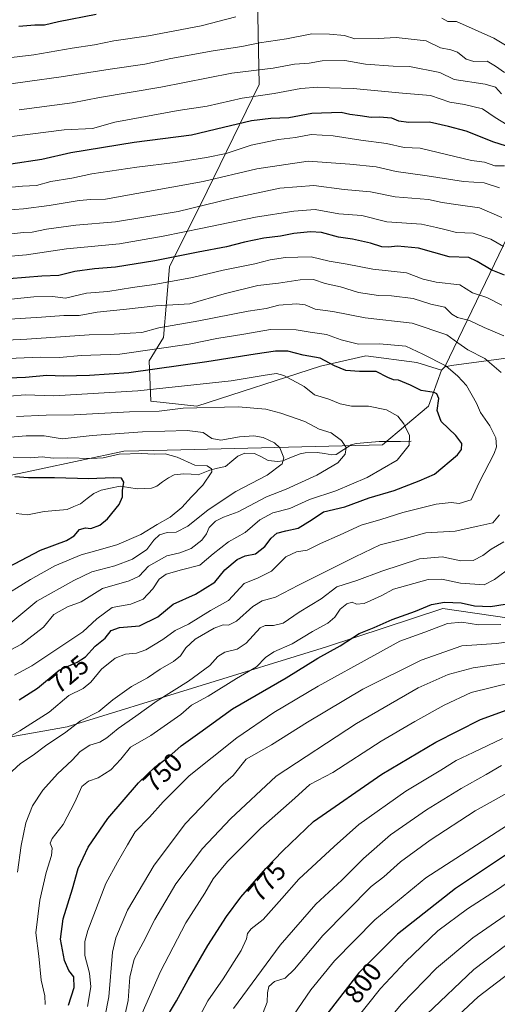
# Model space of a CAD drawing. Units: metres. Extents: x 638010 to 641466, y 4736753 to 4739136.
# Drawn here: x 638770 to 638949, y 4738083 to 4738453 of the extents above; entities that cross this region are included whole.
import ezdxf
from ezdxf.enums import TextEntityAlignment as Align

# ---------------------------------------------------------------- set-up
doc = ezdxf.new("R2010")
doc.units = ezdxf.units.M
doc.header["$MEASUREMENT"] = 0
for name, color, linetype, lineweight in [('Arbolado forestal CxS', 92, 'Continuous', 0), ('Corriente natural lineal', 142, 'Continuous', 13), ('Curva de nivel maestra', 36, 'Continuous', 30), ('Curva de nivel normal', 36, 'Continuous', 0), ('Roquedo CxS', 135, 'Continuous', 0), ('Rótulo de curva de nivel directora', 19, 'Continuous', 0)]:
    doc.layers.add(name, color=color, linetype=linetype, lineweight=lineweight)
doc.styles.add('Arial', font='txt', dxfattribs={"height": 0.2})

# ---------------------------------------------------------------- blocks, each defined once
blk = doc.blocks.new('*U188')
at = {"layer": 'Curva de nivel normal', "color": 36, "linetype": 'Continuous', "lineweight": 0}
for points in [[(638769.16, 4738133.09, 740), (638770.45, 4738143.19, 740), (638772.28, 4738151.7, 740), (638774.7, 4738158.11, 740), (638778.63, 4738164, 740), (638784.19, 4738170.03, 740), (638789.61, 4738175.18, 740), (638792.64, 4738178.45, 740), (638796.31, 4738180.84, 740), (638799.98, 4738182.02, 740), (638802.64, 4738183.59, 740), (638806.87, 4738187.16, 740), (638813.54, 4738191.69, 740), (638821.53, 4738197.5, 740), (638833.31, 4738204.91, 740), (638841.31, 4738210.8, 740), (638844.31, 4738214.14, 740), (638846.98, 4738215.84, 740), (638851.64, 4738216.88, 740), (638854.98, 4738219.11, 740), (638860.22, 4738224.96, 740), (638862.08, 4738225.79, 740), (638865.28, 4738225.83, 740), (638868.88, 4738226.7, 740), (638874.93, 4738230.82, 740), (638883.12, 4738235.87, 740), (638888.97, 4738240.36, 740), (638896.49, 4738242.75, 740), (638905.96, 4738246.21, 740), (638920.07, 4738250.82, 740), (638928.58, 4738251.57, 740), (638935.63, 4738250.15, 740), (638940.28, 4738250.26, 740), (638943.91, 4738252.16, 740), (638946.95, 4738254.53, 740), (638951.76, 4738257.23, 740)], [(638951.68, 4738334.58, 740), (638944.29, 4738337.8, 740), (638938.89, 4738340.39, 740), (638934.33, 4738341.53, 740), (638932.18, 4738342.8, 740), (638929.58, 4738345.44, 740), (638924.29, 4738346.58, 740), (638917.63, 4738348.66, 740), (638909.53, 4738349.64, 740), (638904.63, 4738349.75, 740), (638897.22, 4738350.94, 740), (638890.39, 4738353.06, 740), (638884.62, 4738354.32, 740), (638880.27, 4738355.76, 740), (638875.26, 4738355.73, 740), (638867.08, 4738354.37, 740), (638859.42, 4738353.52, 740), (638846.71, 4738350.35, 740), (638833.8, 4738346.7, 740), (638821.03, 4738345.86, 740), (638810.11, 4738344.61, 740), (638799.03, 4738343.5, 740), (638792.27, 4738342.33, 740), (638786.49, 4738342.21, 740), (638778.15, 4738341.63, 740), (638761.96, 4738340.7, 740)]]:
    blk.add_polyline3d(points, dxfattribs=at)
blk = doc.blocks.new('*U189')
at = {"layer": 'Curva de nivel normal', "color": 36, "linetype": 'Continuous', "lineweight": 0}
for points in [[(638795.39, 4738082.62, 755), (638796.68, 4738090, 755), (638796.22, 4738095.13, 755), (638794.43, 4738101.87, 755), (638794.45, 4738107.04, 755), (638795.53, 4738111.16, 755), (638802.32, 4738128.83, 755), (638806.65, 4738136.83, 755), (638810.38, 4738143.45, 755), (638813.26, 4738148.31, 755), (638818.7, 4738153.78, 755), (638823.77, 4738159.54, 755), (638833.61, 4738169.33, 755), (638842.22, 4738176.26, 755), (638851.48, 4738183.55, 755), (638865.37, 4738193.08, 755), (638881.98, 4738203.04, 755), (638902.89, 4738214.54, 755), (638912.63, 4738219.98, 755), (638922.05, 4738223.27, 755), (638930.52, 4738226.52, 755), (638935.92, 4738227.11, 755), (638942.24, 4738226.1, 755), (638950.59, 4738226.24, 755)], [(638951.67, 4738368.18, 755), (638946.84, 4738370.94, 755), (638940.26, 4738373.16, 755), (638933.9, 4738373.43, 755), (638930.12, 4738374.49, 755), (638926.42, 4738375.37, 755), (638920.77, 4738376.58, 755), (638907.81, 4738377.52, 755), (638898.47, 4738379.78, 755), (638889.78, 4738380.41, 755), (638880.91, 4738382.13, 755), (638872.93, 4738381.48, 755), (638858.53, 4738379.26, 755), (638838.55, 4738375.05, 755), (638823.88, 4738372.04, 755), (638807.48, 4738369.25, 755), (638787.51, 4738367.34, 755), (638772.47, 4738365.03, 755), (638762.16, 4738364.18, 755)]]:
    blk.add_polyline3d(points, dxfattribs=at)
blk = doc.blocks.new('*U191')
at = {"layer": 'Curva de nivel normal', "color": 36, "linetype": 'Continuous', "lineweight": 0}
blk.add_polyline3d([(638766.66, 4738226.86, 710), (638776.32, 4738234.92, 710), (638790.26, 4738242.7, 710), (638797.06, 4738245.94, 710), (638805.7, 4738248.26, 710), (638812.33, 4738250.7, 710), (638817.64, 4738254.36, 710), (638820.31, 4738257.84, 710), (638822.46, 4738259.9, 710), (638825.3, 4738260.79, 710), (638828.7, 4738260.87, 710), (638833.08, 4738263.07, 710), (638840.7, 4738269.28, 710), (638851.14, 4738276.1, 710), (638862.85, 4738282.3, 710), (638868.5, 4738286.55, 710), (638869.12, 4738288.83, 710), (638867.58, 4738292.56, 710), (638865.64, 4738294.48, 710), (638861.39, 4738296.41, 710), (638857.87, 4738297.09, 710), (638852.47, 4738296.64, 710), (638845.43, 4738295.46, 710), (638842.06, 4738296.08, 710), (638838.85, 4738298.28, 710), (638832.82, 4738299.11, 710), (638816.01, 4738298.62, 710), (638797.2, 4738297.15, 710), (638785.88, 4738295.93, 710), (638779.16, 4738297.06, 710), (638772.32, 4738297.03, 710), (638752.99, 4738295.46, 710)], dxfattribs=at)
blk = doc.blocks.new('*U204')
at = {"layer": 'Curva de nivel normal', "color": 36, "linetype": 'Continuous', "lineweight": 0}
blk.add_polyline3d([(638762.43, 4738214.51, 715), (638770.64, 4738218.76, 715), (638778.93, 4738225.23, 715), (638782.81, 4738229.96, 715), (638787.94, 4738232.86, 715), (638792.98, 4738234.68, 715), (638801.08, 4738239.66, 715), (638811.08, 4738242.54, 715), (638814.75, 4738244.34, 715), (638818.32, 4738248.05, 715), (638825.16, 4738251.95, 715), (638830.02, 4738253.05, 715), (638834.39, 4738254.73, 715), (638838.31, 4738257.84, 715), (638840.15, 4738260.23, 715), (638841.15, 4738262.65, 715), (638843.45, 4738265.04, 715), (638846.49, 4738266.5, 715), (638851.98, 4738268.5, 715), (638862.65, 4738274.11, 715), (638870.06, 4738277.08, 715), (638881.57, 4738282.24, 715), (638889.38, 4738286.86, 715), (638892.12, 4738290.13, 715), (638892.53, 4738292.71, 715), (638890.8, 4738295.31, 715), (638886.9, 4738298.22, 715), (638882.42, 4738299.56, 715), (638876.98, 4738302.49, 715), (638867.98, 4738305.55, 715), (638862.34, 4738307.08, 715), (638852.02, 4738308.01, 715), (638831.32, 4738307.46, 715), (638822.29, 4738306.36, 715), (638811.23, 4738306.04, 715), (638790.43, 4738304.94, 715), (638779.94, 4738304.86, 715), (638768.76, 4738304.36, 715)], dxfattribs=at)
blk = doc.blocks.new('*U205')
at = {"layer": 'Curva de nivel normal', "color": 36, "linetype": 'Continuous', "lineweight": 0}
for points in [[(638779.47, 4738083.46, 745), (638779.41, 4738086.66, 745), (638778.04, 4738092.5, 745), (638777.08, 4738101.59, 745), (638776.04, 4738110.38, 745), (638777.45, 4738122.62, 745), (638779.86, 4738133.04, 745), (638781.9, 4738139.42, 745), (638782.2, 4738142.16, 745), (638781.44, 4738143.99, 745), (638782.13, 4738145.83, 745), (638786.29, 4738150.99, 745), (638790.7, 4738159.49, 745), (638793.23, 4738165.37, 745), (638795.76, 4738167.33, 745), (638799.38, 4738168.57, 745), (638804.11, 4738171.52, 745), (638807.98, 4738175.65, 745), (638811.54, 4738180.1, 745), (638819.25, 4738184.43, 745), (638830.48, 4738192.42, 745), (638834.45, 4738195.83, 745), (638840.77, 4738199.27, 745), (638851.41, 4738205.94, 745), (638858.89, 4738210.27, 745), (638862.2, 4738213.74, 745), (638865.31, 4738215.86, 745), (638872.29, 4738218.88, 745), (638879.9, 4738223.55, 745), (638885.62, 4738226.63, 745), (638888.27, 4738228.93, 745), (638890.27, 4738231.9, 745), (638892.74, 4738233.93, 745), (638894.84, 4738234.53, 745), (638896.41, 4738233.87, 745), (638899.3, 4738234.08, 745), (638905.63, 4738236.9, 745), (638910.36, 4738239.44, 745), (638923.26, 4738243.04, 745), (638928.49, 4738243.24, 745), (638935.52, 4738241.76, 745), (638944.3, 4738241.14, 745), (638948.24, 4738243.09, 745), (638954.63, 4738247.85, 745)], [(638950.99, 4738346.16, 745), (638945.34, 4738348.99, 745), (638939.98, 4738350.75, 745), (638935.16, 4738353.82, 745), (638926.28, 4738354.78, 745), (638921.46, 4738355.97, 745), (638915.16, 4738358.34, 745), (638902.54, 4738359.68, 745), (638892.86, 4738361.57, 745), (638886.2, 4738362.66, 745), (638879.44, 4738364.26, 745), (638874.38, 4738364.24, 745), (638869.8, 4738364.06, 745), (638863.96, 4738363.15, 745), (638858.25, 4738361.74, 745), (638846.41, 4738359.32, 745), (638834.84, 4738356.55, 745), (638820.47, 4738353.91, 745), (638812.29, 4738352.79, 745), (638803, 4738351.3, 745), (638795.07, 4738350.66, 745), (638787.17, 4738348.82, 745), (638782.31, 4738349.38, 745), (638775.31, 4738349.32, 745), (638758.18, 4738347.5, 745)]]:
    blk.add_polyline3d(points, dxfattribs=at)
blk = doc.blocks.new('*U207')
at = {"layer": 'Curva de nivel normal', "color": 36, "linetype": 'Continuous', "lineweight": 0}
for points in [[(638808.59, 4738075.35, 765), (638810.69, 4738084.89, 765), (638811.32, 4738093.65, 765), (638812.98, 4738100.4, 765), (638816.28, 4738106.65, 765), (638820.66, 4738115.34, 765), (638828.58, 4738128.76, 765), (638838.59, 4738141.98, 765), (638849.09, 4738153.16, 765), (638866.31, 4738169.21, 765), (638896.43, 4738189, 765), (638919.56, 4738202.42, 765), (638930.89, 4738207.36, 765), (638940.26, 4738209.9, 765), (638954.88, 4738212.02, 765)], [(638950.09, 4738390.21, 765), (638944.32, 4738392.12, 765), (638936.57, 4738392.66, 765), (638922.96, 4738394.8, 765), (638911.35, 4738396.39, 765), (638903.74, 4738398.08, 765), (638893.87, 4738399.09, 765), (638878.24, 4738400.26, 765), (638858.95, 4738397.36, 765), (638838.81, 4738392.64, 765), (638802.14, 4738386.01, 765), (638796.64, 4738385.86, 765), (638792.31, 4738385.53, 765), (638780.98, 4738383.6, 765), (638771.32, 4738382.38, 765), (638764.65, 4738381.9, 765)]]:
    blk.add_polyline3d(points, dxfattribs=at)
blk = doc.blocks.new('*U210')
at = {"layer": 'Curva de nivel normal', "color": 36, "linetype": 'Continuous', "lineweight": 0}
for points in [[(638860.46, 4738078.1, 790), (638862.91, 4738084.32, 790), (638862.96, 4738087.84, 790), (638863.54, 4738090.17, 790), (638865.66, 4738092.03, 790), (638869.59, 4738093.28, 790), (638873.16, 4738096.7, 790), (638883.8, 4738109.4, 790), (638901.97, 4738127.7, 790), (638906.63, 4738131.36, 790), (638912.99, 4738136.97, 790), (638924.05, 4738145.1, 790), (638940.94, 4738156.17, 790), (638956.46, 4738164.79, 790)], [(638951.98, 4738433.6, 790), (638948.57, 4738435.97, 790), (638945.51, 4738437.82, 790), (638940.5, 4738437.74, 790), (638937.59, 4738438.62, 790), (638934.28, 4738441.19, 790), (638931.88, 4738442.13, 790), (638927.91, 4738442.77, 790), (638922.62, 4738445.41, 790), (638911.31, 4738446.74, 790), (638904.53, 4738446.38, 790), (638895.78, 4738446.23, 790), (638891.91, 4738447.5, 790), (638886.31, 4738447.96, 790), (638879.64, 4738448.13, 790), (638870.07, 4738446.23, 790), (638860, 4738444.65, 790), (638853.4, 4738443.3, 790), (638842.64, 4738441.76, 790), (638826.64, 4738438.78, 790), (638816.98, 4738436.71, 790), (638803.96, 4738434.85, 790), (638785.58, 4738431.89, 790), (638760.14, 4738428.42, 790)]]:
    blk.add_polyline3d(points, dxfattribs=at)
blk = doc.blocks.new('*U214')
at = {"layer": 'Curva de nivel normal', "color": 36, "linetype": 'Continuous', "lineweight": 0}
for points in [[(638869.31, 4738074.32, 795), (638879.31, 4738088.95, 795), (638888.21, 4738099.81, 795), (638903.25, 4738115.26, 795), (638922.42, 4738130.99, 795), (638954.83, 4738151.86, 795)], [(638957, 4738441.08, 795), (638947.92, 4738446.44, 795), (638934, 4738452.73, 795), (638930.75, 4738452.76, 795), (638928.43, 4738453.93, 795)], [(638851.11, 4738454.5, 795), (638838.09, 4738451.05, 795), (638818.31, 4738447.3, 795), (638805.31, 4738445.48, 795), (638797.98, 4738443.99, 795), (638789.66, 4738442.69, 795), (638775.21, 4738440.18, 795), (638752.03, 4738437.51, 795)]]:
    blk.add_polyline3d(points, dxfattribs=at)
blk = doc.blocks.new('*U219')
at = {"layer": 'Curva de nivel normal', "color": 36, "linetype": 'Continuous', "lineweight": 0}
for points in [[(638801.96, 4738078.7, 760), (638803.44, 4738086.28, 760), (638804.77, 4738103.02, 760), (638806.1, 4738108.51, 760), (638810.47, 4738118.8, 760), (638820.5, 4738135.73, 760), (638832.18, 4738151.4, 760), (638846.32, 4738166.17, 760), (638850.14, 4738169.47, 760), (638854.94, 4738175.57, 760), (638864.52, 4738180.92, 760), (638878.02, 4738189.55, 760), (638898.84, 4738201.88, 760), (638920.68, 4738212.81, 760), (638935.97, 4738218.12, 760), (638948.97, 4738219, 760), (638962.63, 4738220.94, 760)], [(638950.98, 4738379.09, 760), (638942.63, 4738382.74, 760), (638934.63, 4738383.83, 760), (638928.63, 4738384.77, 760), (638923.44, 4738385.79, 760), (638910.98, 4738386.82, 760), (638901.68, 4738388.74, 760), (638891.84, 4738389.62, 760), (638880.39, 4738391.07, 760), (638867.62, 4738390.14, 760), (638849.42, 4738386.29, 760), (638829.42, 4738381.35, 760), (638805.98, 4738377.46, 760), (638791.08, 4738376.19, 760), (638780.06, 4738374.76, 760), (638774.68, 4738373.53, 760), (638771.43, 4738373.42, 760), (638764.61, 4738372.71, 760)]]:
    blk.add_polyline3d(points, dxfattribs=at)
blk = doc.blocks.new('*U224')
at = {"layer": 'Curva de nivel normal', "color": 36, "linetype": 'Continuous', "lineweight": 0}
for points in [[(638815.89, 4738080.17, 770), (638822.78, 4738095.84, 770), (638832.3, 4738114.16, 770), (638839.41, 4738125.24, 770), (638842.64, 4738130.69, 770), (638847.98, 4738137.15, 770), (638860.45, 4738149.7, 770), (638873.22, 4738160.88, 770), (638878.86, 4738166.04, 770), (638887.51, 4738170.55, 770), (638905.68, 4738182.39, 770), (638918.37, 4738189.74, 770), (638929.29, 4738195.92, 770), (638939.48, 4738200.64, 770), (638962.32, 4738206.28, 770)], [(638952, 4738398.55, 770), (638948.33, 4738398.52, 770), (638944.42, 4738399.9, 770), (638939.61, 4738400.5, 770), (638920.3, 4738405.2, 770), (638914.3, 4738405.37, 770), (638907.63, 4738406.88, 770), (638897.98, 4738408.11, 770), (638887.71, 4738409.77, 770), (638879.45, 4738410.22, 770), (638873.52, 4738409.2, 770), (638867.18, 4738408.41, 770), (638856.92, 4738406.24, 770), (638847.42, 4738403.15, 770), (638840.13, 4738401.68, 770), (638828.31, 4738399.73, 770), (638813.92, 4738398, 770), (638797.03, 4738395.46, 770), (638789.52, 4738393.92, 770), (638781.68, 4738392.58, 770), (638776.26, 4738391.08, 770), (638771.01, 4738390.89, 770), (638761.49, 4738390.02, 770)]]:
    blk.add_polyline3d(points, dxfattribs=at)
blk = doc.blocks.new('*U225')
at = {"layer": 'Curva de nivel normal', "color": 36, "linetype": 'Continuous', "lineweight": 0}
for points in [[(638765.46, 4738169.52, 735), (638770.3, 4738173.98, 735), (638774.97, 4738177.11, 735), (638779.63, 4738180.62, 735), (638787.31, 4738185.71, 735), (638792.82, 4738190, 735), (638799.6, 4738193.54, 735), (638804.98, 4738197.84, 735), (638811.98, 4738202.83, 735), (638817.98, 4738206.13, 735), (638822.64, 4738209.34, 735), (638827.64, 4738212.29, 735), (638830.31, 4738214.45, 735), (638832.36, 4738217.47, 735), (638835.85, 4738220.65, 735), (638843.03, 4738224.84, 735), (638846.31, 4738226.06, 735), (638848.31, 4738225.87, 735), (638851.36, 4738227.41, 735), (638857.53, 4738232.96, 735), (638861.03, 4738235.06, 735), (638865.98, 4738236.39, 735), (638874.64, 4738240.93, 735), (638895.97, 4738251.61, 735), (638905.3, 4738256.13, 735), (638913.82, 4738258.27, 735), (638922.4, 4738260.64, 735), (638933.49, 4738261.21, 735), (638941.97, 4738263.08, 735), (638947.63, 4738264.34, 735), (638950.1, 4738267.36, 735)], [(638950.72, 4738320.9, 735), (638944.66, 4738326.17, 735), (638938.25, 4738329.43, 735), (638934.4, 4738331.95, 735), (638930.27, 4738334.96, 735), (638917.3, 4738339.34, 735), (638899.67, 4738341.38, 735), (638887.47, 4738343.77, 735), (638880.86, 4738344.69, 735), (638877.09, 4738346.25, 735), (638873.88, 4738346.7, 735), (638867.26, 4738346.16, 735), (638862.46, 4738344.93, 735), (638855.71, 4738343.94, 735), (638837.22, 4738340.3, 735), (638822.16, 4738337.66, 735), (638815.83, 4738335.91, 735), (638811.44, 4738335.61, 735), (638805.37, 4738335.2, 735), (638796.06, 4738335.05, 735), (638772.59, 4738333.42, 735), (638749.64, 4738332.3, 735)]]:
    blk.add_polyline3d(points, dxfattribs=at)
blk = doc.blocks.new('*U226')
at = {"layer": 'Curva de nivel normal', "color": 36, "linetype": 'Continuous', "lineweight": 0}
for points in [[(638837.37, 4738078.72, 780), (638840.63, 4738084.84, 780), (638846.29, 4738093.04, 780), (638853.08, 4738103.67, 780), (638855.17, 4738108.04, 780), (638855.45, 4738110.07, 780), (638856.84, 4738111.79, 780), (638861.32, 4738115.4, 780), (638868.42, 4738123.21, 780), (638874.82, 4738130.45, 780), (638887.97, 4738142.72, 780), (638897.3, 4738151.03, 780), (638914.88, 4738163.55, 780), (638928.12, 4738171.47, 780), (638933.81, 4738175.09, 780), (638940.2, 4738178.12, 780), (638951.21, 4738183.32, 780)], [(638953.01, 4738413.89, 780), (638948.47, 4738416.64, 780), (638943.68, 4738419.95, 780), (638936.91, 4738421.52, 780), (638931.41, 4738422.42, 780), (638924.24, 4738424.88, 780), (638913.63, 4738425.74, 780), (638895.22, 4738427.52, 780), (638886.31, 4738427.8, 780), (638881.89, 4738428.07, 780), (638875.51, 4738427.6, 780), (638865.46, 4738425.67, 780), (638853.51, 4738423.95, 780), (638840.33, 4738420.86, 780), (638829.42, 4738419.24, 780), (638805.72, 4738414.88, 780), (638797.23, 4738412.58, 780), (638786.62, 4738412.06, 780), (638760.94, 4738408.76, 780)]]:
    blk.add_polyline3d(points, dxfattribs=at)
blk = doc.blocks.new('*U227')
at = {"layer": 'Curva de nivel normal', "color": 36, "linetype": 'Continuous', "lineweight": 0}
blk.add_polyline3d([(638761.72, 4738235.53, 705), (638773.95, 4738243.12, 705), (638783.14, 4738248.22, 705), (638792.98, 4738252.4, 705), (638798.91, 4738253.93, 705), (638806.38, 4738256.12, 705), (638815.48, 4738259.98, 705), (638821.61, 4738263.79, 705), (638826.42, 4738266.48, 705), (638830.84, 4738270.16, 705), (638834.49, 4738274.17, 705), (638838.71, 4738278.49, 705), (638842.09, 4738283.52, 705), (638842.02, 4738284.68, 705), (638840.29, 4738285.78, 705), (638835.68, 4738286.05, 705), (638829.04, 4738289.06, 705), (638824.57, 4738290.3, 705), (638820.44, 4738290.13, 705), (638815.63, 4738290.43, 705), (638807.34, 4738290.18, 705), (638801.32, 4738288.82, 705), (638796.86, 4738288.52, 705), (638787.73, 4738288.85, 705), (638782.48, 4738288.7, 705), (638778.36, 4738289.16, 705), (638773.83, 4738288.78, 705), (638767.48, 4738289.03, 705)], dxfattribs=at)
blk = doc.blocks.new('*U228')
at = {"layer": 'Curva de nivel normal', "color": 36, "linetype": 'Continuous', "lineweight": 0}
blk.add_polyline3d([(638768.03, 4738207.16, 720), (638774.56, 4738210.63, 720), (638783.1, 4738216.44, 720), (638793.7, 4738223.47, 720), (638798.87, 4738228.36, 720), (638804.66, 4738232.56, 720), (638811.64, 4738233.8, 720), (638816.31, 4738235.65, 720), (638819.98, 4738239.55, 720), (638822.31, 4738243.16, 720), (638824.98, 4738245.09, 720), (638830.64, 4738246.74, 720), (638837.64, 4738248.53, 720), (638842.64, 4738252.7, 720), (638848.37, 4738257.28, 720), (638854.58, 4738260.74, 720), (638860.15, 4738265.52, 720), (638864.96, 4738268.11, 720), (638871.36, 4738269.74, 720), (638878.81, 4738273.16, 720), (638888.64, 4738276.45, 720), (638900.48, 4738281.44, 720), (638911.74, 4738287.98, 720), (638916.15, 4738293.56, 720), (638916.31, 4738297.14, 720), (638914.23, 4738301.6, 720), (638911.93, 4738304.41, 720), (638907.72, 4738306.79, 720), (638900.96, 4738308.27, 720), (638894.59, 4738308.24, 720), (638890.27, 4738309.14, 720), (638885.98, 4738310.9, 720), (638880.67, 4738312.46, 720), (638876.74, 4738315.63, 720), (638869.16, 4738319.76, 720), (638866.33, 4738320.48, 720), (638862.11, 4738319.9, 720), (638849.32, 4738317.7, 720), (638814.31, 4738313.97, 720), (638782.73, 4738312.08, 720), (638771.98, 4738312.41, 720), (638766.15, 4738312.02, 720)], dxfattribs=at)
blk = doc.blocks.new('*U229')
at = {"layer": 'Curva de nivel normal', "color": 36, "linetype": 'Continuous', "lineweight": 0}
blk.add_polyline3d([(638763.65, 4738182.54, 730), (638769.98, 4738186.18, 730), (638780.98, 4738193.3, 730), (638788.35, 4738199.52, 730), (638793.81, 4738202.12, 730), (638796.68, 4738204.46, 730), (638800.63, 4738209.41, 730), (638805.78, 4738213.58, 730), (638809.69, 4738215.07, 730), (638813.82, 4738215.41, 730), (638817.31, 4738216.66, 730), (638823.64, 4738220.5, 730), (638828.31, 4738223.92, 730), (638833.31, 4738226.36, 730), (638841.64, 4738231.4, 730), (638848.31, 4738235.14, 730), (638854.2, 4738241.56, 730), (638859.53, 4738243.72, 730), (638864.53, 4738246.27, 730), (638869.89, 4738251.6, 730), (638873.88, 4738253.47, 730), (638877.83, 4738254.1, 730), (638882.88, 4738256.67, 730), (638890.3, 4738259.84, 730), (638898.2, 4738263.47, 730), (638905.53, 4738265.67, 730), (638913.76, 4738268.26, 730), (638926.27, 4738271.44, 730), (638931.97, 4738272.06, 730), (638934.97, 4738271.61, 730), (638939.44, 4738272.98, 730), (638942.43, 4738279.48, 730), (638948.1, 4738290.48, 730), (638948.94, 4738292.99, 730), (638948.73, 4738296.25, 730), (638946.47, 4738300.88, 730), (638942.94, 4738305.78, 730), (638941.5, 4738309.35, 730), (638937.71, 4738315.96, 730), (638934.44, 4738319.53, 730), (638930.01, 4738323.4, 730), (638921.37, 4738327.71, 730), (638914.94, 4738330.74, 730), (638905.11, 4738331.63, 730), (638897.19, 4738331.49, 730), (638890.65, 4738333.13, 730), (638885.14, 4738335.08, 730), (638878.98, 4738335.98, 730), (638873.74, 4738336.86, 730), (638864.06, 4738337.04, 730), (638854.16, 4738335.27, 730), (638843.92, 4738333.57, 730), (638833.59, 4738331.47, 730), (638807.56, 4738327.77, 730), (638793.04, 4738327.2, 730), (638784.87, 4738326.47, 730), (638777.62, 4738326.58, 730), (638762.56, 4738326.01, 730)], dxfattribs=at)
blk = doc.blocks.new('*U230')
at = {"layer": 'Curva de nivel normal', "color": 36, "linetype": 'Continuous', "lineweight": 0}
for points in [[(638850.2, 4738081.92, 785), (638867.71, 4738105.76, 785), (638881.18, 4738121.16, 785), (638890.91, 4738130.16, 785), (638899.02, 4738138.3, 785), (638909.12, 4738147.17, 785), (638922.68, 4738156.5, 785), (638935.67, 4738164.51, 785), (638945.08, 4738169.84, 785), (638950.91, 4738173.21, 785)], [(638950.92, 4738425.56, 785), (638948.61, 4738428.07, 785), (638944.71, 4738429.22, 785), (638933.1, 4738430.94, 785), (638927.74, 4738433.57, 785), (638916.28, 4738435.79, 785), (638910.15, 4738435.98, 785), (638899.85, 4738436.73, 785), (638892.02, 4738438.02, 785), (638883.48, 4738438.01, 785), (638878.65, 4738437.13, 785), (638873.07, 4738436.7, 785), (638865.14, 4738435.22, 785), (638849.64, 4738433.28, 785), (638822.98, 4738428.02, 785), (638799.97, 4738424.19, 785), (638789.68, 4738422.13, 785), (638769.77, 4738419.59, 785)]]:
    blk.add_polyline3d(points, dxfattribs=at)
blk = doc.blocks.new('*U234')
at = {"layer": 'Curva de nivel maestra', "color": 36, "linetype": 'Continuous', "lineweight": 30}
for points in [[(638823.52, 4738076.02, 775), (638828.82, 4738084.78, 775), (638833.24, 4738092.87, 775), (638840.65, 4738105.61, 775), (638847.6, 4738116.45, 775), (638853.02, 4738123.73, 775), (638862.33, 4738134.49, 775), (638868.72, 4738141.16, 775), (638880.27, 4738152.12, 775), (638905.95, 4738169.92, 775), (638926.23, 4738182.02, 775), (638942.92, 4738190.5, 775), (638953.03, 4738194.08, 775)], [(638956.75, 4738404.61, 775), (638947.94, 4738407.44, 775), (638937.63, 4738411.47, 775), (638930.93, 4738413.33, 775), (638923.85, 4738414.94, 775), (638915.89, 4738414.79, 775), (638912.36, 4738415.3, 775), (638909.63, 4738416.44, 775), (638904.97, 4738416.78, 775), (638901.86, 4738416.61, 775), (638897.8, 4738417.33, 775), (638893.96, 4738417.8, 775), (638890.64, 4738418.48, 775), (638879.66, 4738418.17, 775), (638870.98, 4738416.55, 775), (638864.24, 4738416.24, 775), (638857.04, 4738415.4, 775), (638846.5, 4738412.95, 775), (638834.49, 4738410.01, 775), (638812.89, 4738407.27, 775), (638789.15, 4738403.44, 775), (638778.31, 4738400.93, 775), (638766.63, 4738399.18, 775)]]:
    blk.add_polyline3d(points, dxfattribs=at)
blk = doc.blocks.new('*U236')
at = {"layer": 'Curva de nivel maestra', "color": 36, "linetype": 'Continuous', "lineweight": 30}
blk.add_polyline3d([(638769.69, 4738197.92, 725), (638776.68, 4738202.32, 725), (638784.76, 4738209.05, 725), (638791.55, 4738212.02, 725), (638794.68, 4738214.03, 725), (638798.31, 4738218.02, 725), (638801.98, 4738221, 725), (638804.31, 4738223.94, 725), (638807.45, 4738225, 725), (638814.88, 4738225.66, 725), (638821.86, 4738229.08, 725), (638827.62, 4738233.77, 725), (638836.02, 4738237.52, 725), (638843.17, 4738242.08, 725), (638846.94, 4738246.69, 725), (638851.64, 4738250.63, 725), (638854.66, 4738251.98, 725), (638858.45, 4738252.7, 725), (638862.01, 4738255.49, 725), (638864.31, 4738258.66, 725), (638866.54, 4738260.54, 725), (638869.9, 4738261.42, 725), (638874.54, 4738262.32, 725), (638879.75, 4738265.61, 725), (638884.02, 4738268.48, 725), (638892.03, 4738270.42, 725), (638901.12, 4738273.77, 725), (638910.52, 4738276.56, 725), (638919.93, 4738280.18, 725), (638925.76, 4738282.67, 725), (638934.31, 4738289.87, 725), (638935.9, 4738291.98, 725), (638935.96, 4738294.15, 725), (638933.68, 4738297.2, 725), (638928.23, 4738302.4, 725), (638926.72, 4738306.54, 725), (638927.33, 4738311.1, 725), (638926.57, 4738312.9, 725), (638925.56, 4738313.36, 725), (638920.68, 4738314.13, 725), (638916.69, 4738316.12, 725), (638912.15, 4738317.97, 725), (638910.36, 4738318.08, 725), (638908.23, 4738319.01, 725), (638903.84, 4738321.23, 725), (638897.52, 4738321.22, 725), (638892.44, 4738321.63, 725), (638888.09, 4738323.37, 725), (638882.81, 4738326.25, 725), (638876.44, 4738327.35, 725), (638870.64, 4738328.88, 725), (638865.98, 4738328.89, 725), (638858.31, 4738327.7, 725), (638840.26, 4738324.87, 725), (638810.91, 4738320.74, 725), (638796.17, 4738319.79, 725), (638786.41, 4738319.53, 725), (638780.17, 4738319.69, 725), (638772.08, 4738318.95, 725), (638755.71, 4738318.41, 725)], dxfattribs=at)
blk = doc.blocks.new('*U239')
at = {"layer": 'Curva de nivel maestra', "color": 36, "linetype": 'Continuous', "lineweight": 30}
for points in [[(638788.25, 4738083.22, 750), (638790.44, 4738089.84, 750), (638790.27, 4738093.83, 750), (638788.44, 4738096.24, 750), (638786.76, 4738099.95, 750), (638785.27, 4738107.91, 750), (638786.27, 4738115.57, 750), (638789.77, 4738126.83, 750), (638791.88, 4738134.49, 750), (638795.6, 4738142.49, 750), (638803.04, 4738153.28, 750), (638814.54, 4738166.7, 750), (638820.64, 4738172.62, 750), (638825.98, 4738176.52, 750), (638830.58, 4738180.63, 750), (638837.6, 4738185.6, 750), (638849.79, 4738194.5, 750), (638870.03, 4738206.17, 750), (638881.84, 4738213.58, 750), (638890.28, 4738218.11, 750), (638897.42, 4738222.85, 750), (638903.03, 4738225.07, 750), (638909.79, 4738228.06, 750), (638918.52, 4738231.14, 750), (638924.58, 4738233.74, 750), (638929.43, 4738234.6, 750), (638935.73, 4738234.35, 750), (638940.74, 4738233.22, 750), (638946.74, 4738232.96, 750), (638952.29, 4738233.87, 750)], [(638951.93, 4738357.43, 750), (638946.94, 4738359.45, 750), (638941.75, 4738362.59, 750), (638938.56, 4738364.11, 750), (638931.22, 4738364.25, 750), (638919.71, 4738367.55, 750), (638911.75, 4738368.36, 750), (638908.41, 4738367.93, 750), (638905.97, 4738368.03, 750), (638901.63, 4738369.45, 750), (638894.97, 4738370.99, 750), (638889.64, 4738371.69, 750), (638883.26, 4738373.43, 750), (638879.12, 4738373.74, 750), (638872.93, 4738373.06, 750), (638867.88, 4738372.07, 750), (638861.56, 4738371.35, 750), (638854.42, 4738369.88, 750), (638847.61, 4738368.02, 750), (638836.98, 4738366.08, 750), (638820.64, 4738362.81, 750), (638805.98, 4738360.44, 750), (638797.98, 4738359.84, 750), (638790.64, 4738358.78, 750), (638784.64, 4738357.35, 750), (638778.31, 4738357.03, 750), (638766.03, 4738356.06, 750)]]:
    blk.add_polyline3d(points, dxfattribs=at)
blk = doc.blocks.new('*U243')
at = {"layer": 'Curva de nivel maestra', "color": 36, "linetype": 'Continuous', "lineweight": 30}
blk.add_polyline3d([(638765.58, 4738247.74, 700), (638777.76, 4738254.09, 700), (638787.46, 4738257.76, 700), (638790.43, 4738259.5, 700), (638792.38, 4738261.9, 700), (638794.6, 4738262.45, 700), (638796.72, 4738262.29, 700), (638799.98, 4738263.5, 700), (638802.96, 4738265.93, 700), (638807.31, 4738271.29, 700), (638808.51, 4738274.15, 700), (638808.49, 4738276.48, 700), (638809.03, 4738279.69, 700), (638808.16, 4738281.22, 700), (638805.05, 4738281.34, 700), (638795.95, 4738280.9, 700), (638783.06, 4738281.28, 700), (638773.27, 4738281.34, 700), (638768.13, 4738281.7, 700)], dxfattribs=at)

msp = doc.modelspace()

# ---------------------------------------------------------------- linework, layer by layer
at = {"layer": 'Arbolado forestal CxS', "color": 92, "linetype": 'Continuous', "lineweight": 0}
for points in [[(638756.56, 4738472.89, 807.49), (638802.48, 4738519.72, 821.88), (638835.56, 4738566.33, 834.66), (638836.45, 4738529.25, 824.62), (638848.89, 4738502.4, 814.23), (638859.07, 4738467.84, 799.17), (638859.88, 4738429.11, 780.24), (638840.4, 4738388.99, 760.56), (638826.2, 4738360.51, 746.04), (638823.95, 4738333.99, 729.92), (638818.62, 4738325.28, 724.85), (638819.18, 4738310.06, 715.17), (638836.41, 4738308.16, 713.33), (638882.89, 4738323.24, 722.91), (638899.9, 4738327.06, 726.08), (638919.06, 4738324.6, 727.22), (638928.35, 4738321.7, 727.93), (638923.48, 4738308.25, 724.65), (638906.23, 4738293.62, 718.43), (638820.33, 4738291.53, 703.96), (638809.08, 4738291.25, 703.56), (638776.29, 4738284.31, 699.97), (638743.5, 4738277.36, 696.65)], [(638835.56, 4738566.33, 834.66), (638836.45, 4738529.25, 824.62), (638848.89, 4738502.4, 814.23), (638859.07, 4738467.84, 799.17), (638859.88, 4738429.11, 780.24), (638840.4, 4738388.99, 760.56), (638826.2, 4738360.51, 746.04), (638823.95, 4738333.99, 729.92), (638818.62, 4738325.28, 724.85), (638819.18, 4738310.06, 715.17), (638836.41, 4738308.16, 713.33), (638882.89, 4738323.24, 722.91), (638899.9, 4738327.06, 726.08), (638919.06, 4738324.6, 727.22), (638928.35, 4738321.7, 727.93)], [(638908.91, 4738541.4, 836.59), (638912.09, 4738515.97, 826.99), (638928.53, 4738497.12, 818.38), (638944.66, 4738473.59, 808.44), (638965, 4738439.41, 794.73), (638966.58, 4738414.05, 781.73), (638961.76, 4738389.73, 767.4), (638929.61, 4738322.96, 728.96)], [(639052.97, 4738473.18, 841.98), (639108.14, 4738435.54, 848.98), (639117.87, 4738427.1, 849.58), (639121.77, 4738412.83, 845.25), (639126.96, 4738397.9, 842.56), (639137.99, 4738386.87, 846.62), (639149.02, 4738377.78, 849.18), (639159.41, 4738358.96, 852.08), (639156.61, 4738334.65, 846.28), (639127.31, 4738330.5, 829.55), (639087.19, 4738335.53, 807.16), (639092.68, 4738338.73, 810.37), (639086.73, 4738362.01, 807.54), (639071.12, 4738371.59, 800.32), (639039.84, 4738358.35, 777.79), (638968.5, 4738328.36, 742.35), (638932.13, 4738323.43, 730.25), (638929.61, 4738322.96, 728.96), (638929.61, 4738322.96, 728.96), (638961.76, 4738389.73, 767.4), (638966.58, 4738414.05, 781.73), (638965, 4738439.41, 794.73), (638944.66, 4738473.59, 808.44)], [(639087.19, 4738335.53, 807.16), (639092.68, 4738338.73, 810.37), (639086.73, 4738362.01, 807.54), (639071.12, 4738371.59, 800.32), (639039.84, 4738358.35, 777.79), (638968.5, 4738328.36, 742.35), (638932.13, 4738323.43, 730.25), (638929.61, 4738322.96, 728.96)], [(639087.19, 4738335.53, 807.16), (639092.68, 4738338.73, 810.37), (639086.73, 4738362.01, 807.54), (639071.12, 4738371.59, 800.32), (639039.84, 4738358.35, 777.79), (638968.5, 4738328.36, 742.35), (638932.13, 4738323.43, 730.25), (638929.61, 4738322.96, 728.96)], [(638719.32, 4738073.15, 734.15), (638737.01, 4738092.87, 735.73), (638733.74, 4738112.45, 725.62), (638722.85, 4738145.6, 717.96), (638732.47, 4738162.45, 723.21), (638746.9, 4738180.49, 727.85), (638787.77, 4738187.71, 736.23), (638885.16, 4738217.78, 751.24), (638928.86, 4738232.21, 754.15), (638953.7, 4738228.61, 756.52), (638970.82, 4738214.72, 769.72), (638987.36, 4738206.95, 777.43), (639016.22, 4738202.14, 787.43), (639059.82, 4738214.24, 805.45), (639063.78, 4738244.25, 800.53), (639052.17, 4738266.05, 790.55), (639034.56, 4738295.25, 768.74), (639032.51, 4738316.14, 769.79), (639048.23, 4738320.54, 781.24), (639074.02, 4738327.86, 798.39), (639087.19, 4738335.53, 807.16)], [(638719.32, 4738073.15, 734.15), (638737.01, 4738092.87, 735.73), (638733.74, 4738112.45, 725.62), (638722.85, 4738145.6, 717.96), (638732.47, 4738162.45, 723.21), (638746.9, 4738180.49, 727.85), (638787.77, 4738187.71, 736.23), (638885.16, 4738217.78, 751.24), (638928.86, 4738232.21, 754.15), (638953.7, 4738228.61, 756.52), (638970.82, 4738214.72, 769.72), (638987.36, 4738206.95, 777.43), (639016.22, 4738202.14, 787.43), (639059.82, 4738214.24, 805.45), (639063.78, 4738244.25, 800.53), (639052.17, 4738266.05, 790.55), (639034.56, 4738295.25, 768.74), (639032.51, 4738316.14, 769.79), (639048.23, 4738320.54, 781.24), (639074.02, 4738327.86, 798.39), (639087.19, 4738335.53, 807.16)], [(638743.5, 4738277.36, 696.65), (638776.29, 4738284.31, 699.97), (638809.08, 4738291.25, 703.56), (638820.33, 4738291.53, 703.96), (638906.23, 4738293.62, 718.43), (638923.48, 4738308.25, 724.65), (638928.35, 4738321.7, 727.93), (638929.61, 4738322.96, 728.96), (638932.13, 4738323.43, 730.25), (638968.5, 4738328.36, 742.35)], [(638929.61, 4738322.96, 728.96), (638928.35, 4738321.7, 727.93)], [(638553.22, 4738211.77, 662.68), (638561.74, 4738211.77, 664.56), (638645.4, 4738237.91, 673.96), (638711.65, 4738262.19, 687.64), (638743.5, 4738277.36, 696.65), (638776.29, 4738284.31, 699.97), (638809.08, 4738291.25, 703.56), (638820.33, 4738291.53, 703.96), (638906.23, 4738293.62, 718.43), (638923.48, 4738308.25, 724.65), (638928.35, 4738321.7, 727.93)], [(638553.22, 4738211.77, 662.68), (638561.74, 4738211.77, 664.56), (638645.4, 4738237.91, 673.96), (638711.65, 4738262.19, 687.64), (638743.5, 4738277.36, 696.65), (638776.29, 4738284.31, 699.97), (638809.08, 4738291.25, 703.56), (638820.33, 4738291.53, 703.96), (638906.23, 4738293.62, 718.43), (638923.48, 4738308.25, 724.65), (638928.35, 4738321.7, 727.93)], [(638746.9, 4738180.49, 727.85), (638787.77, 4738187.71, 736.23), (638885.16, 4738217.78, 751.24), (638928.86, 4738232.21, 754.15), (638953.7, 4738228.61, 756.52)], [(638953.7, 4738228.61, 756.52), (638928.86, 4738232.21, 754.15), (638885.16, 4738217.78, 751.24), (638787.77, 4738187.71, 736.23), (638746.9, 4738180.49, 727.85)]]:
    msp.add_polyline3d(points, dxfattribs=at)
at = {"layer": 'Corriente natural lineal', "color": 142, "linetype": 'Continuous', "lineweight": 13}
msp.add_polyline3d([(638917, 4738295, 720.4), (638912.99, 4738294.99, 719.16), (638908.99, 4738294.99, 718.11), (638904.98, 4738294.98, 717.19), (638900.62, 4738294.6, 716.37), (638896.26, 4738294.22, 715.94), (638894.47, 4738293.64, 715.48), (638891.63, 4738291.87, 714.79), (638888.79, 4738290.09, 713.74), (638887.14, 4738289.94, 713.13), (638884.38, 4738290.38, 712.86), (638881.63, 4738290.82, 712.73), (638877.12, 4738290.69, 711.47), (638875.28, 4738290.3, 711.12), (638872, 4738288.99, 710.59), (638868.72, 4738287.67, 710.02), (638866.92, 4738287.37, 709.64), (638863.3, 4738287.83, 708.82), (638860.69, 4738289.12, 708.44), (638858.08, 4738290.4, 708.39), (638854.49, 4738290.53, 708.09), (638851.89, 4738289.38, 707.87), (638849.54, 4738287.49, 707.02), (638847.18, 4738285.59, 706.02), (638844.27, 4738284.89, 705.52), (638841.36, 4738284.2, 705.08), (638836.94, 4738282.41, 704.46), (638834.28, 4738282.62, 704.05), (638831.63, 4738282.82, 703.61), (638827.94, 4738282.36, 703.19), (638825.82, 4738281.32, 702.95), (638823.63, 4738279.75, 702.62), (638821.44, 4738278.19, 702.17), (638819.48, 4738277.43, 701.89), (638816.78, 4738277.29, 701.48), (638814.07, 4738277.15, 700.95), (638810.89, 4738277.68, 700.33), (638807.7, 4738278.21, 699.95), (638804.09, 4738277.44, 699.47), (638800.49, 4738276.68, 699.06), (638797.81, 4738275.37, 698.78), (638795.29, 4738273.46, 698.38), (638792.78, 4738271.54, 698.19), (638790.31, 4738270.47, 697.86), (638787.83, 4738269.39, 697.5), (638783.48, 4738269.03, 697), (638779.12, 4738268.66, 696.36), (638776.02, 4738268.02, 695.9), (638772.92, 4738267.37, 695.77), (638768.67, 4738267.9, 695.12)], dxfattribs=at)
at = {"layer": 'Curva de nivel maestra', "color": 36, "linetype": 'Continuous', "lineweight": 30}
for points in [[(638769.57, 4738450.97, 800), (638775.64, 4738451.46, 800), (638779.32, 4738451.44, 800), (638784.48, 4738452.7, 800), (638798.64, 4738455.46, 800)], [(638957.98, 4738143.26, 800), (638933.64, 4738127.04, 800), (638911.84, 4738109.86, 800), (638897.32, 4738095.32, 800), (638884.02, 4738078.14, 800)]]:
    msp.add_polyline3d(points, dxfattribs=at)
at = {"layer": 'Curva de nivel normal', "color": 36, "linetype": 'Continuous', "lineweight": 0}
for points in [[(638954.63, 4738130.28, 805), (638948.97, 4738126.4, 805), (638938.13, 4738119.36, 805), (638926.92, 4738111.09, 805), (638914.77, 4738099.5, 805), (638905.42, 4738089.44, 805), (638895.1, 4738076.56, 805)], [(638959.13, 4738121.61, 810), (638940.09, 4738108.44, 810), (638926.4, 4738097.05, 810), (638913.34, 4738083.5, 810), (638905.05, 4738073.68, 810)], [(638956.47, 4738108.7, 815), (638940.49, 4738096.52, 815), (638922.84, 4738079.73, 815)], [(638956.42, 4738097.25, 820), (638942.11, 4738086.27, 820), (638932.84, 4738077.64, 820)]]:
    msp.add_polyline3d(points, dxfattribs=at)
at = {"layer": 'Roquedo CxS', "color": 135, "linetype": 'Continuous', "lineweight": 0}
for points in [[(638835.56, 4738566.33, 834.66), (638836.45, 4738529.25, 824.62), (638848.89, 4738502.4, 814.23), (638859.07, 4738467.84, 799.17), (638859.88, 4738429.11, 780.24), (638840.4, 4738388.99, 760.56), (638826.2, 4738360.51, 746.04), (638823.95, 4738333.99, 729.92), (638818.62, 4738325.28, 724.85), (638819.18, 4738310.06, 715.17), (638836.41, 4738308.16, 713.33), (638882.89, 4738323.24, 722.91), (638899.9, 4738327.06, 726.08), (638919.06, 4738324.6, 727.22), (638928.35, 4738321.7, 727.93)], [(638908.91, 4738541.4, 836.59), (638912.09, 4738515.97, 826.99), (638928.53, 4738497.12, 818.38), (638944.66, 4738473.59, 808.44), (638965, 4738439.41, 794.73), (638966.58, 4738414.05, 781.73), (638961.76, 4738389.73, 767.4), (638929.61, 4738322.96, 728.96)], [(638944.66, 4738473.59, 808.44), (638965, 4738439.41, 794.73), (638966.58, 4738414.05, 781.73), (638961.76, 4738389.73, 767.4), (638929.61, 4738322.96, 728.96), (638928.35, 4738321.7, 727.93), (638919.06, 4738324.6, 727.22), (638899.9, 4738327.06, 726.08), (638882.89, 4738323.24, 722.91), (638836.41, 4738308.16, 713.33), (638836.41, 4738308.16, 713.33), (638819.18, 4738310.06, 715.17), (638818.62, 4738325.28, 724.85), (638823.95, 4738333.99, 729.92), (638826.2, 4738360.51, 746.04), (638840.4, 4738388.99, 760.56), (638859.88, 4738429.11, 780.24), (638859.07, 4738467.84, 799.17)], [(638929.61, 4738322.96, 728.96), (638928.35, 4738321.7, 727.93)]]:
    msp.add_polyline3d(points, dxfattribs=at)

# ---------------------------------------------------------------- block references
at = {"layer": 'Curva de nivel maestra', "color": 36, "linetype": 'Continuous', "lineweight": 30}
for name in ['*U243', '*U236', '*U234', '*U239']:
    msp.add_blockref(name, (0, 0), dxfattribs=at)
at = {"layer": 'Curva de nivel normal', "color": 36, "linetype": 'Continuous', "lineweight": 0}
for name in ['*U204', '*U191', '*U225', '*U229', '*U228', '*U226', '*U224', '*U207', '*U219', '*U189', '*U205', '*U188', '*U230', '*U214', '*U210', '*U227']:
    msp.add_blockref(name, (0, 0), dxfattribs=at)

# ---------------------------------------------------------------- texts
at = {"layer": 'Rótulo de curva de nivel directora', "color": 19, "linetype": 'Continuous', "lineweight": 0, "style": 'Arial'}
for s, rotation, p in [('725', 39.7918, (638788.41, 4738207.49)), ('750', 44.142, (638823.62, 4738170.6)), ('775', 49.1325, (638862.74, 4738129.57)), ('800', 52.2544, (638898.84, 4738091.53))]:
    msp.add_text(s, height=7, rotation=rotation, dxfattribs=at).set_placement(p, align=Align.MIDDLE_CENTER)

doc.saveas('drawing.dxf')
